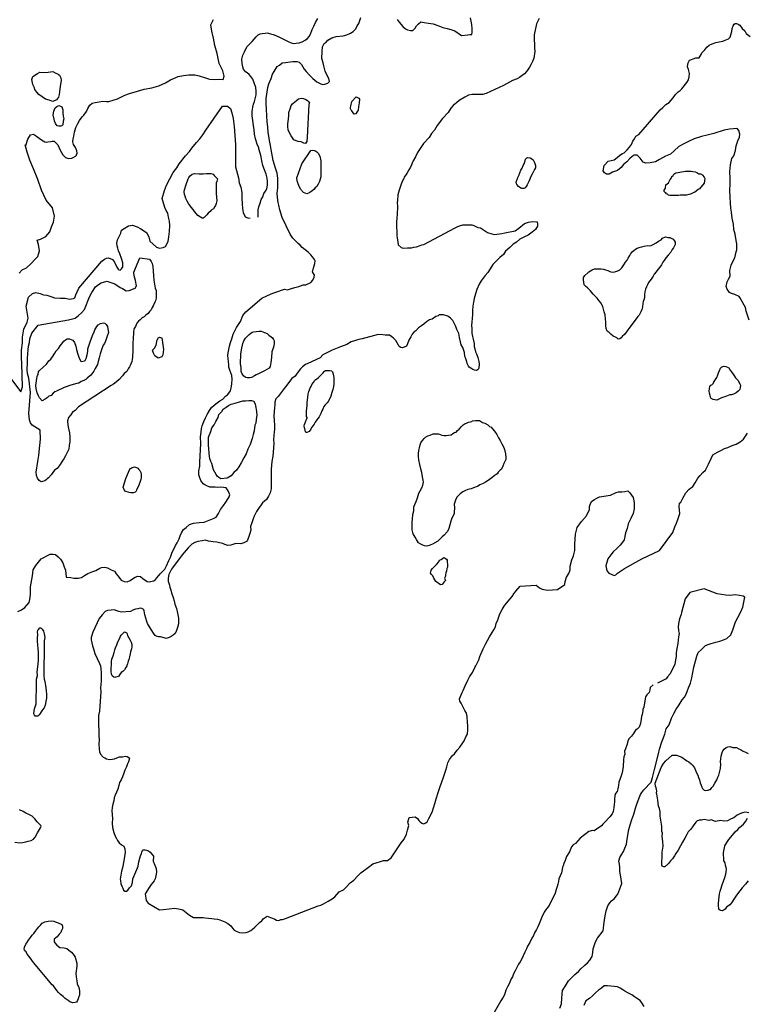
# Model space of a CAD drawing. Extents: x 520000 to 530000, y 1140000 to 1150000.
# Drawn here: x 525884 to 528010, y 1142535 to 1145413 of the extents above; entities that cross this region are included whole.
import ezdxf

# ---------------------------------------------------------------- set-up
doc = ezdxf.new("R2010")
doc.units = 0
doc.header["$MEASUREMENT"] = 0
doc.layers.add('CONTOUR_LAND', color=7, linetype='CONTINUOUS')

msp = doc.modelspace()

# ---------------------------------------------------------------- linework, layer by layer
at = {"layer": 'CONTOUR_LAND', "color": 7, "linetype": 'CONTINUOUS'}
for points in [[(525879, 1143683), (525889, 1143688), (525899, 1143695), (525912, 1143709), (525914, 1143718), (525916, 1143733), (525916, 1143755), (525921, 1143787), (525923, 1143805), (525931, 1143818), (525939, 1143827), (525947, 1143837), (525973, 1143851), (525982, 1143851), (525989, 1143850), (525996, 1143843), (526003, 1143836), (526010, 1143825), (526014, 1143814), (526018, 1143804), (526020, 1143784), (526033, 1143783), (526042, 1143781), (526055, 1143781), (526065, 1143783), (526073, 1143788), (526083, 1143794), (526098, 1143800), (526107, 1143803), (526118, 1143810), (526123, 1143812), (526133, 1143813), (526141, 1143811), (526151, 1143805), (526161, 1143801), (526166, 1143793), (526171, 1143787), (526178, 1143779), (526181, 1143775), (526189, 1143771), (526198, 1143770), (526207, 1143774), (526214, 1143779), (526221, 1143784), (526229, 1143786), (526237, 1143785), (526244, 1143780), (526257, 1143771), (526262, 1143770), (526276, 1143773), (526281, 1143777), (526286, 1143783), (526295, 1143793), (526301, 1143800), (526308, 1143807), (526313, 1143817), (526320, 1143832), (526325, 1143842), (526329, 1143854), (526339, 1143876), (526344, 1143884), (526350, 1143896), (526353, 1143904), (526358, 1143915), (526363, 1143923), (526371, 1143929), (526380, 1143937), (526392, 1143941), (526409, 1143943), (526423, 1143944), (526452, 1143956), (526458, 1143959), (526465, 1143970), (526471, 1143981), (526480, 1143993), (526486, 1144003), (526493, 1144013), (526496, 1144018), (526498, 1144024), (526496, 1144029), (526493, 1144036), (526487, 1144045), (526480, 1144046), (526472, 1144047), (526462, 1144046), (526455, 1144047), (526447, 1144047), (526440, 1144047), (526431, 1144050), (526425, 1144053), (526420, 1144056), (526413, 1144066), (526410, 1144074), (526408, 1144083), (526408, 1144094), (526410, 1144108), (526410, 1144120), (526413, 1144174), (526412, 1144194), (526414, 1144207), (526415, 1144218), (526417, 1144226), (526422, 1144239), (526427, 1144249), (526432, 1144259), (526439, 1144271), (526445, 1144279), (526452, 1144286), (526461, 1144293), (526469, 1144299), (526478, 1144304), (526485, 1144313), (526491, 1144316), (526495, 1144321), (526500, 1144328), (526502, 1144336), (526504, 1144349), (526505, 1144362), (526504, 1144373), (526498, 1144389), (526495, 1144397), (526495, 1144403), (526494, 1144415), (526493, 1144421), (526492, 1144432), (526493, 1144439), (526497, 1144459), (526500, 1144469), (526504, 1144480), (526508, 1144494), (526518, 1144513), (526529, 1144531), (526536, 1144548), (526545, 1144559), (526592, 1144599), (526619, 1144612), (526633, 1144617), (526658, 1144625), (526667, 1144623), (526678, 1144627), (526688, 1144630), (526700, 1144633), (526712, 1144638), (526720, 1144638), (526735, 1144645), (526741, 1144652), (526745, 1144660), (526746, 1144666), (526740, 1144676), (526742, 1144684), (526745, 1144694), (526747, 1144700), (526748, 1144708), (526746, 1144712), (526740, 1144720), (526735, 1144726), (526727, 1144733), (526710, 1144747), (526704, 1144754), (526698, 1144759), (526689, 1144768), (526682, 1144774), (526674, 1144786), (526651, 1144835), (526644, 1144857), (526641, 1144871), (526639, 1144879), (526637, 1144893), (526636, 1144906), (526638, 1144922), (526638, 1144929), (526638, 1144936), (526638, 1144950), (526636, 1144964), (526632, 1144979), (526625, 1145001), (526623, 1145012), (526621, 1145023), (526619, 1145034), (526617, 1145045), (526615, 1145055), (526612, 1145072), (526610, 1145084), (526609, 1145099), (526607, 1145115), (526606, 1145131), (526605, 1145152), (526604, 1145167), (526604, 1145179), (526604, 1145183), (526609, 1145215), (526612, 1145226), (526619, 1145241), (526623, 1145254), (526628, 1145262), (526636, 1145276), (526643, 1145280), (526651, 1145287), (526661, 1145288), (526674, 1145290), (526682, 1145291), (526694, 1145291), (526701, 1145289), (526708, 1145282), (526715, 1145268), (526721, 1145262), (526731, 1145251), (526741, 1145241), (526752, 1145231), (526764, 1145226), (526770, 1145224), (526776, 1145225), (526785, 1145227), (526789, 1145232), (526787, 1145241), (526782, 1145252), (526777, 1145263), (526773, 1145278), (526771, 1145287), (526767, 1145300), (526768, 1145320), (526769, 1145334), (526774, 1145343), (526780, 1145347), (526785, 1145353), (526796, 1145360), (526809, 1145364), (526829, 1145366), (526840, 1145369), (526851, 1145374), (526859, 1145378), (526866, 1145386), (526870, 1145395), (526875, 1145402), (526881, 1145419)], [(527402, 1145416), (527398, 1145409), (527394, 1145401), (527388, 1145369), (527388, 1145361), (527388, 1145351), (527389, 1145344), (527389, 1145331), (527390, 1145320), (527387, 1145301), (527383, 1145291), (527378, 1145281), (527374, 1145274), (527368, 1145265), (527365, 1145262), (527359, 1145255), (527353, 1145250), (527345, 1145244), (527338, 1145240), (527324, 1145235), (527298, 1145221), (527247, 1145197), (527237, 1145194), (527228, 1145194), (527215, 1145194), (527206, 1145194), (527196, 1145192), (527185, 1145187), (527168, 1145177), (527161, 1145170), (527151, 1145162), (527144, 1145154), (527136, 1145142), (527120, 1145124), (527104, 1145104), (527096, 1145090), (527088, 1145080), (527081, 1145069), (527064, 1145051), (527056, 1145039), (527047, 1145025), (527041, 1145012), (527034, 1145000), (527026, 1144982), (527021, 1144974), (527015, 1144963), (527008, 1144953), (527007, 1144949), (527002, 1144940), (526998, 1144929), (526993, 1144915), (526989, 1144901), (526988, 1144884), (526987, 1144879), (526988, 1144867), (526987, 1144844), (526986, 1144834), (526985, 1144821), (526985, 1144811), (526986, 1144790), (526986, 1144782), (526987, 1144774), (526989, 1144764), (526990, 1144755), (526999, 1144747), (527005, 1144745), (527017, 1144746), (527022, 1144746), (527029, 1144746), (527036, 1144748), (527044, 1144749), (527054, 1144753), (527059, 1144755), (527065, 1144756), (527157, 1144805), (527163, 1144808), (527169, 1144810), (527179, 1144813), (527188, 1144813), (527196, 1144813), (527205, 1144813), (527211, 1144811), (527223, 1144806), (527231, 1144805), (527251, 1144791), (527264, 1144787), (527272, 1144785), (527293, 1144788), (527302, 1144790), (527332, 1144796), (527343, 1144804), (527359, 1144817), (527371, 1144821), (527383, 1144823), (527396, 1144822), (527397, 1144815), (527397, 1144809), (527391, 1144800), (527382, 1144792), (527370, 1144783), (527359, 1144778), (527346, 1144771), (527336, 1144763), (527326, 1144757), (527316, 1144747), (527304, 1144736), (527298, 1144727), (527287, 1144718), (527277, 1144707), (527267, 1144697), (527259, 1144685), (527252, 1144674), (527244, 1144665), (527233, 1144650), (527227, 1144640), (527220, 1144624), (527216, 1144612), (527212, 1144598), (527210, 1144587), (527208, 1144576), (527207, 1144564), (527207, 1144551), (527206, 1144540), (527205, 1144530), (527204, 1144519), (527205, 1144510), (527205, 1144497), (527207, 1144487), (527209, 1144479), (527212, 1144467), (527212, 1144458), (527214, 1144451), (527216, 1144442), (527219, 1144436), (527223, 1144426), (527226, 1144414), (527227, 1144407), (527226, 1144394), (527224, 1144391), (527219, 1144388), (527213, 1144389), (527208, 1144391), (527205, 1144392), (527198, 1144397), (527196, 1144400), (527192, 1144408), (527191, 1144413), (527187, 1144425), (527185, 1144429), (527184, 1144440), (527181, 1144449), (527179, 1144455), (527174, 1144463), (527172, 1144471), (527169, 1144484), (527167, 1144496), (527162, 1144507), (527159, 1144516), (527155, 1144524), (527150, 1144534), (527143, 1144541), (527135, 1144546), (527123, 1144550), (527115, 1144550), (527110, 1144550), (527107, 1144547), (527100, 1144545), (527089, 1144538), (527082, 1144536), (527073, 1144530), (527065, 1144523), (527058, 1144518), (527050, 1144512), (527042, 1144504), (527036, 1144500), (527031, 1144494), (527027, 1144486), (527021, 1144476), (527017, 1144466), (527014, 1144459), (527008, 1144456), (527002, 1144454), (526998, 1144455), (526993, 1144458), (526991, 1144462), (526987, 1144468), (526983, 1144475), (526976, 1144482), (526972, 1144486), (526965, 1144491), (526959, 1144491), (526952, 1144491), (526945, 1144492), (526932, 1144493), (526885, 1144480), (526875, 1144478), (526853, 1144471), (526840, 1144464), (526822, 1144457), (526797, 1144447), (526770, 1144433), (526762, 1144425), (526726, 1144408), (526719, 1144405), (526711, 1144398), (526705, 1144392), (526695, 1144380), (526689, 1144371), (526679, 1144364), (526670, 1144352), (526665, 1144345), (526657, 1144335), (526645, 1144319), (526639, 1144312), (526633, 1144305), (526630, 1144295), (526630, 1144287), (526629, 1144279), (526628, 1144267), (526627, 1144256), (526628, 1144241), (526629, 1144228), (526629, 1144215), (526628, 1144208), (526627, 1144197), (526626, 1144187), (526627, 1144173), (526626, 1144163), (526625, 1144148), (526624, 1144137), (526621, 1144122), (526619, 1144099), (526619, 1144063), (526619, 1144042), (526616, 1144030), (526611, 1144020), (526605, 1144011), (526594, 1144001), (526590, 1143995), (526582, 1143984), (526576, 1143975), (526569, 1143962), (526566, 1143954), (526563, 1143945), (526559, 1143932), (526560, 1143921), (526557, 1143911), (526554, 1143902), (526550, 1143892), (526547, 1143888), (526539, 1143884), (526530, 1143881), (526516, 1143882), (526501, 1143877), (526492, 1143876), (526484, 1143879), (526478, 1143882), (526468, 1143884), (526460, 1143886), (526449, 1143887), (526436, 1143889), (526426, 1143892), (526417, 1143890), (526405, 1143888), (526396, 1143885), (526387, 1143880), (526381, 1143874), (526376, 1143869), (526359, 1143849), (526331, 1143811), (526328, 1143807), (526320, 1143791), (526318, 1143781), (526318, 1143772), (526322, 1143760), (526323, 1143754), (526326, 1143746), (526329, 1143735), (526333, 1143724), (526335, 1143714), (526337, 1143705), (526342, 1143692), (526345, 1143678), (526348, 1143664), (526348, 1143647), (526345, 1143636), (526342, 1143628), (526338, 1143619), (526333, 1143614), (526327, 1143610), (526321, 1143607), (526312, 1143604), (526306, 1143606), (526296, 1143609), (526290, 1143609), (526286, 1143610), (526280, 1143613), (526275, 1143620), (526263, 1143638), (526258, 1143648), (526256, 1143654), (526250, 1143673), (526248, 1143685), (526247, 1143688), (526245, 1143690), (526241, 1143692), (526236, 1143693), (526229, 1143691), (526222, 1143690), (526215, 1143687), (526208, 1143683), (526182, 1143681), (526174, 1143683), (526168, 1143685), (526160, 1143688), (526151, 1143687), (526141, 1143686), (526134, 1143683), (526125, 1143673), (526116, 1143663), (526110, 1143650), (526104, 1143635), (526098, 1143623), (526093, 1143607), (526093, 1143600), (526095, 1143592), (526097, 1143583), (526101, 1143571), (526104, 1143560), (526117, 1143531), (526120, 1143524), (526121, 1143516), (526122, 1143504), (526122, 1143492), (526122, 1143480), (526121, 1143470), (526120, 1143460), (526121, 1143448), (526119, 1143420), (526118, 1143407), (526117, 1143392), (526114, 1143379), (526114, 1143363), (526114, 1143351), (526115, 1143336), (526115, 1143321), (526116, 1143308), (526115, 1143296), (526116, 1143281), (526117, 1143273), (526120, 1143266), (526128, 1143257), (526133, 1143255), (526138, 1143253), (526146, 1143251), (526155, 1143252), (526161, 1143253), (526168, 1143255), (526176, 1143258), (526184, 1143258), (526193, 1143260), (526198, 1143259), (526203, 1143256), (526205, 1143254), (526202, 1143244), (526199, 1143238), (526196, 1143229), (526191, 1143219), (526188, 1143211), (526184, 1143200), (526181, 1143191), (526176, 1143183), (526174, 1143175), (526171, 1143164), (526167, 1143155), (526163, 1143146), (526160, 1143139), (526159, 1143130), (526156, 1143120), (526154, 1143110), (526153, 1143101)], [(526581, 1144836), (526581, 1144846), (526581, 1144857), (526583, 1144866), (526587, 1144877), (526590, 1144887), (526595, 1144895), (526598, 1144905), (526602, 1144912), (526606, 1144919), (526608, 1144929), (526608, 1144940), (526607, 1144950), (526604, 1144961), (526599, 1144974), (526595, 1144987), (526592, 1145000), (526590, 1145012), (526587, 1145023), (526583, 1145036), (526583, 1145038), (526578, 1145049), (526573, 1145065), (526570, 1145078), (526569, 1145091), (526567, 1145104), (526565, 1145118), (526563, 1145132), (526563, 1145146), (526565, 1145157), (526567, 1145166), (526570, 1145174), (526572, 1145182), (526575, 1145193), (526575, 1145204), (526574, 1145215), (526569, 1145228), (526565, 1145239), (526560, 1145247), (526555, 1145253), (526549, 1145258), (526544, 1145261), (526538, 1145268), (526536, 1145275), (526534, 1145285), (526533, 1145298), (526536, 1145309), (526541, 1145319), (526545, 1145328), (526549, 1145335), (526563, 1145349), (526569, 1145356), (526575, 1145363), (526581, 1145369), (526587, 1145372), (526593, 1145373), (526601, 1145374), (526607, 1145375), (526611, 1145374), (526617, 1145372), (526625, 1145370), (526633, 1145367), (526643, 1145362), (526653, 1145357), (526661, 1145353), (526669, 1145349), (526677, 1145345), (526684, 1145343), (526692, 1145344), (526701, 1145345), (526710, 1145348), (526718, 1145353), (526725, 1145358), (526730, 1145364), (526734, 1145371), (526739, 1145384), (526744, 1145394), (526749, 1145405), (526755, 1145416)], [(526987, 1145414), (526993, 1145406), (527004, 1145393), (527012, 1145386), (527017, 1145383), (527026, 1145381), (527033, 1145381), (527040, 1145388), (527044, 1145395), (527050, 1145401), (527056, 1145407), (527066, 1145405), (527079, 1145403), (527092, 1145401), (527106, 1145396), (527121, 1145390), (527133, 1145387), (527144, 1145384), (527156, 1145380), (527168, 1145372), (527175, 1145367), (527194, 1145369), (527200, 1145370), (527205, 1145370), (527206, 1145376), (527206, 1145387), (527205, 1145399), (527202, 1145418)], [(525882, 1144672), (525891, 1144682), (525904, 1144688), (525918, 1144700), (525929, 1144713), (525937, 1144721), (525942, 1144737), (525939, 1144756), (525935, 1144769), (525945, 1144771), (525960, 1144779), (525972, 1144793), (525977, 1144808), (525983, 1144821), (525986, 1144839), (525980, 1144863), (525961, 1144885), (525948, 1144915), (525937, 1144946), (525924, 1144977), (525914, 1145002), (525906, 1145026), (525900, 1145047), (525902, 1145045), (525908, 1145064), (525916, 1145076), (525924, 1145078), (525933, 1145073), (525941, 1145067), (525948, 1145062), (525957, 1145056), (525962, 1145055), (525966, 1145056), (525975, 1145057), (525979, 1145058), (525985, 1145058), (525989, 1145054), (525995, 1145047), (526002, 1145032), (526010, 1145018), (526015, 1145013), (526018, 1145010), (526024, 1145008), (526027, 1145007), (526036, 1145008), (526040, 1145010), (526047, 1145014), (526050, 1145017), (526050, 1145018), (526052, 1145023), (526051, 1145030), (526047, 1145039), (526041, 1145048), (526039, 1145056), (526040, 1145065), (526042, 1145073), (526044, 1145084), (526048, 1145098), (526054, 1145110), (526059, 1145118), (526067, 1145129), (526071, 1145134), (526079, 1145145), (526083, 1145153), (526089, 1145163), (526096, 1145169), (526105, 1145171), (526116, 1145173), (526127, 1145175), (526138, 1145174), (526145, 1145174), (526170, 1145182), (526191, 1145192), (526205, 1145197), (526228, 1145204), (526248, 1145210), (526270, 1145214), (526291, 1145220), (526310, 1145228), (526325, 1145237), (526347, 1145247), (526363, 1145250), (526378, 1145252), (526396, 1145252), (526409, 1145249), (526427, 1145243), (526439, 1145239), (526453, 1145238), (526467, 1145239), (526479, 1145238), (526482, 1145248), (526478, 1145264), (526467, 1145285), (526461, 1145314), (526454, 1145338), (526450, 1145359), (526446, 1145379), (526443, 1145398), (526450, 1145414)], [(528016, 1144535), (528007, 1144561), (528005, 1144572), (527989, 1144601), (527987, 1144604), (527974, 1144610), (527964, 1144613), (527958, 1144616), (527952, 1144625), (527949, 1144633), (527952, 1144647), (527956, 1144655), (527960, 1144663), (527959, 1144680), (527963, 1144695), (527968, 1144706), (527974, 1144717), (527978, 1144734), (527980, 1144740), (527980, 1144758), (527978, 1144768), (527975, 1144786), (527971, 1144800), (527970, 1144815), (527966, 1144833), (527964, 1144850), (527962, 1144862), (527961, 1144877), (527960, 1144894), (527959, 1144915), (527960, 1144932), (527960, 1144950), (527959, 1144969), (527961, 1144989), (527965, 1145007), (527971, 1145015), (527976, 1145031), (527978, 1145044), (527983, 1145059), (527988, 1145070), (527989, 1145078), (527986, 1145089), (527982, 1145094), (527978, 1145095), (527970, 1145094), (527958, 1145093), (527943, 1145090), (527913, 1145080), (527893, 1145075), (527877, 1145072), (527855, 1145065), (527841, 1145058), (527825, 1145050), (527810, 1145042), (527797, 1145030), (527786, 1145020), (527771, 1145014), (527754, 1145004), (527742, 1144998), (527727, 1144995), (527714, 1144994), (527706, 1144997), (527697, 1145008), (527689, 1145017), (527680, 1145017), (527674, 1145013), (527667, 1145007), (527658, 1144998), (527649, 1144990), (527642, 1144981), (527631, 1144972), (527617, 1144967), (527607, 1144961), (527599, 1144961), (527593, 1144965), (527589, 1144971), (527592, 1144987), (527604, 1144999), (527613, 1145001), (527621, 1145003), (527630, 1145010), (527638, 1145017), (527646, 1145022), (527651, 1145024), (527659, 1145033), (527666, 1145040), (527672, 1145048), (527676, 1145058), (527681, 1145065), (527685, 1145073), (527693, 1145077), (527750, 1145143), (527756, 1145150), (527764, 1145156), (527772, 1145165), (527782, 1145171), (527794, 1145185), (527801, 1145194), (527808, 1145202), (527814, 1145206), (527819, 1145211), (527834, 1145229), (527839, 1145237), (527841, 1145246), (527842, 1145256), (527839, 1145267), (527836, 1145275), (527837, 1145282), (527838, 1145287), (527842, 1145295), (527847, 1145297), (527852, 1145299), (527860, 1145302), (527870, 1145302), (527876, 1145311), (527878, 1145316), (527882, 1145321), (527886, 1145325), (527892, 1145333), (527899, 1145339), (527908, 1145342), (527919, 1145346), (527928, 1145348), (527939, 1145350), (527946, 1145353), (527951, 1145355), (527956, 1145357), (527960, 1145362), (527962, 1145369), (527965, 1145378), (527966, 1145387), (527969, 1145395), (527972, 1145400), (527975, 1145402), (527979, 1145402), (527984, 1145400), (527989, 1145397), (527995, 1145387), (528003, 1145380), (528007, 1145373), (528019, 1145364)], [(525981, 1145174), (525970, 1145178), (525959, 1145181), (525950, 1145188), (525940, 1145194), (525934, 1145201), (525928, 1145209), (525927, 1145214), (525922, 1145224), (525919, 1145238), (525922, 1145247), (525936, 1145256), (525943, 1145260), (525955, 1145259), (525967, 1145260), (525981, 1145262), (525988, 1145258), (525996, 1145254), (526000, 1145251), (526004, 1145243), (526005, 1145235), (526003, 1145225), (526001, 1145211), (526000, 1145202), (525999, 1145194), (525997, 1145187), (525992, 1145179), (525981, 1145174)], [(526862, 1145137), (526857, 1145144), (526855, 1145147), (526853, 1145149), (526851, 1145152), (526851, 1145156), (526852, 1145160), (526855, 1145174), (526867, 1145188), (526875, 1145184), (526877, 1145181), (526876, 1145170), (526874, 1145158), (526873, 1145149), (526869, 1145143), (526866, 1145138), (526862, 1145137)], [(525843, 1144385), (525887, 1144325), (525892, 1144340), (525890, 1144408), (525889, 1144425), (525889, 1144447), (525892, 1144468), (525892, 1144485), (525896, 1144508), (525906, 1144529), (525909, 1144541), (525903, 1144576), (525910, 1144602), (525921, 1144613), (525931, 1144616), (525944, 1144613), (525954, 1144609), (525963, 1144608), (525978, 1144603), (525986, 1144600), (526003, 1144599), (526017, 1144599), (526030, 1144596), (526041, 1144598), (526045, 1144600), (526048, 1144609), (526052, 1144618), (526057, 1144628), (526124, 1144707), (526132, 1144713), (526138, 1144716), (526144, 1144717), (526155, 1144712), (526161, 1144704), (526168, 1144690), (526172, 1144684), (526174, 1144682), (526178, 1144681), (526182, 1144685), (526185, 1144691), (526185, 1144702), (526182, 1144715), (526177, 1144729), (526173, 1144737), (526171, 1144745), (526169, 1144752), (526168, 1144760), (526170, 1144770), (526180, 1144789), (526182, 1144798), (526189, 1144803), (526202, 1144810), (526214, 1144812), (526227, 1144808), (526238, 1144802), (526255, 1144791), (526261, 1144778), (526264, 1144766), (526274, 1144757), (526284, 1144748), (526293, 1144745), (526303, 1144747), (526310, 1144750), (526318, 1144765), (526320, 1144778), (526322, 1144794), (526323, 1144811), (526322, 1144824), (526319, 1144836), (526317, 1144847), (526312, 1144855), (526308, 1144864), (526300, 1144890), (526307, 1144914), (526313, 1144929), (526333, 1144966), (526343, 1144980), (526350, 1144992), (526369, 1145015), (526380, 1145028), (526387, 1145037), (526401, 1145054), (526410, 1145065), (526419, 1145076), (526428, 1145090), (526477, 1145160), (526491, 1145160), (526500, 1145153), (526504, 1145141), (526508, 1145124), (526511, 1145101), (526515, 1145048), (526515, 1145029), (526515, 1144986), (526515, 1144983), (526523, 1144951), (526525, 1144936), (526530, 1144923), (526533, 1144908), (526533, 1144891), (526534, 1144875), (526535, 1144861), (526537, 1144849), (526543, 1144837), (526551, 1144834), (526558, 1144833)], [(526004, 1145102), (525998, 1145102), (525994, 1145103), (525989, 1145110), (525986, 1145117), (525985, 1145122), (525982, 1145135), (525984, 1145146), (525988, 1145155), (525993, 1145159), (525998, 1145162), (526003, 1145160), (526007, 1145158), (526010, 1145150), (526010, 1145140), (526011, 1145131), (526013, 1145123), (526011, 1145116), (526010, 1145106), (526007, 1145103), (526004, 1145102)], [(526719, 1145051), (526714, 1145052), (526707, 1145056), (526698, 1145057), (526692, 1145059), (526685, 1145062), (526681, 1145068), (526677, 1145074), (526673, 1145082), (526669, 1145091), (526668, 1145101), (526668, 1145109), (526670, 1145122), (526671, 1145133), (526671, 1145142), (526675, 1145155), (526677, 1145162), (526681, 1145167), (526688, 1145173), (526693, 1145177), (526699, 1145182), (526708, 1145184), (526713, 1145183), (526720, 1145180), (526725, 1145177), (526728, 1145174), (526731, 1145172), (526729, 1145165), (526724, 1145070), (526723, 1145057), (526719, 1145051)], [(526723, 1144904), (526713, 1144908), (526705, 1144918), (526700, 1144928), (526698, 1144933), (526695, 1144942), (526694, 1144951), (526709, 1144992), (526735, 1145031), (526741, 1145032), (526747, 1145031), (526752, 1145027), (526756, 1145023), (526761, 1145014), (526764, 1145000), (526764, 1144994), (526764, 1144991), (526764, 1144954), (526760, 1144940), (526756, 1144932), (526752, 1144925), (526748, 1144922), (526744, 1144917), (526739, 1144913), (526735, 1144910), (526732, 1144908), (526728, 1144906), (526723, 1144904)], [(527357, 1144920), (527352, 1144920), (527349, 1144921), (527345, 1144923), (527342, 1144925), (527337, 1144931), (527336, 1144933), (527335, 1144938), (527340, 1144952), (527344, 1144960), (527346, 1144965), (527349, 1144973), (527353, 1144979), (527355, 1144987), (527358, 1144992), (527361, 1145000), (527362, 1145005), (527366, 1145009), (527369, 1145010), (527376, 1145009), (527381, 1145006), (527385, 1145003), (527388, 1144998), (527390, 1144993), (527391, 1144987), (527391, 1144980), (527389, 1144975), (527384, 1144965), (527382, 1144961), (527377, 1144953), (527375, 1144947), (527372, 1144940), (527370, 1144936), (527367, 1144930), (527364, 1144925), (527361, 1144922), (527357, 1144920)], [(526420, 1144833), (526417, 1144833), (526412, 1144836), (526405, 1144841), (526401, 1144846), (526395, 1144852), (526391, 1144858), (526385, 1144865), (526380, 1144872), (526377, 1144876), (526373, 1144883), (526370, 1144890), (526368, 1144897), (526366, 1144902), (526365, 1144911), (526366, 1144916), (526371, 1144931), (526376, 1144948), (526378, 1144952), (526382, 1144957), (526388, 1144961), (526395, 1144963), (526409, 1144962), (526420, 1144962), (526430, 1144963), (526436, 1144963), (526443, 1144963), (526449, 1144961), (526452, 1144958), (526457, 1144953), (526462, 1144948), (526460, 1144940), (526458, 1144935), (526458, 1144905), (526460, 1144884), (526458, 1144876), (526456, 1144870), (526454, 1144867), (526450, 1144860), (526444, 1144856), (526441, 1144852), (526435, 1144847), (526431, 1144843), (526427, 1144839), (526423, 1144835), (526420, 1144833)], [(527809, 1144899), (527802, 1144899), (527797, 1144899), (527790, 1144899), (527784, 1144899), (527780, 1144900), (527777, 1144903), (527774, 1144904), (527772, 1144907), (527770, 1144908), (527768, 1144911), (527768, 1144912), (527768, 1144915), (527769, 1144918), (527771, 1144921), (527772, 1144930), (527780, 1144936), (527785, 1144946), (527789, 1144951), (527790, 1144955), (527794, 1144958), (527796, 1144961), (527802, 1144965), (527808, 1144966), (527813, 1144967), (527818, 1144968), (527824, 1144969), (527829, 1144970), (527835, 1144970), (527840, 1144970), (527846, 1144970), (527851, 1144969), (527858, 1144968), (527863, 1144966), (527869, 1144962), (527874, 1144962), (527877, 1144961), (527880, 1144959), (527884, 1144953), (527886, 1144949), (527885, 1144942), (527884, 1144935), (527881, 1144930), (527875, 1144923), (527871, 1144919), (527867, 1144917), (527861, 1144912), (527857, 1144909), (527850, 1144906), (527844, 1144903), (527840, 1144902), (527833, 1144900), (527828, 1144900), (527823, 1144900), (527814, 1144900), (527809, 1144899)], [(527633, 1144479), (527629, 1144483), (527623, 1144486), (527618, 1144488), (527612, 1144494), (527607, 1144499), (527601, 1144503), (527598, 1144510), (527597, 1144519), (527597, 1144529), (527596, 1144539), (527595, 1144550), (527592, 1144559), (527590, 1144567), (527588, 1144575), (527582, 1144585), (527578, 1144591), (527572, 1144599), (527565, 1144606), (527560, 1144611), (527556, 1144616), (527552, 1144620), (527547, 1144625), (527543, 1144629), (527539, 1144633), (527534, 1144638), (527533, 1144646), (527532, 1144653), (527532, 1144659), (527536, 1144665), (527544, 1144673), (527547, 1144676), (527552, 1144679), (527557, 1144682), (527564, 1144685), (527570, 1144685), (527577, 1144685), (527583, 1144685), (527590, 1144684), (527596, 1144682), (527603, 1144680), (527609, 1144677), (527612, 1144676), (527619, 1144675), (527626, 1144677), (527632, 1144679), (527638, 1144682), (527644, 1144688), (527650, 1144696), (527655, 1144704), (527659, 1144710), (527662, 1144716), (527667, 1144724), (527669, 1144728), (527675, 1144735), (527679, 1144738), (527684, 1144742), (527689, 1144745), (527697, 1144748), (527702, 1144749), (527709, 1144751), (527718, 1144753), (527724, 1144752), (527730, 1144753), (527735, 1144756), (527744, 1144761), (527751, 1144766), (527759, 1144770), (527763, 1144774), (527771, 1144778), (527779, 1144776), (527784, 1144776), (527790, 1144773), (527794, 1144771), (527797, 1144768), (527800, 1144763), (527800, 1144756), (527799, 1144754), (527795, 1144746), (527791, 1144741), (527787, 1144733), (527779, 1144725), (527773, 1144718), (527769, 1144712), (527764, 1144704), (527760, 1144696), (527755, 1144690), (527749, 1144683), (527744, 1144676), (527738, 1144669), (527735, 1144663), (527730, 1144655), (527726, 1144650), (527722, 1144645), (527719, 1144638), (527716, 1144632), (527713, 1144625), (527711, 1144618), (527710, 1144610), (527710, 1144603), (527709, 1144596), (527706, 1144589), (527705, 1144583), (527704, 1144574), (527702, 1144566), (527699, 1144559), (527694, 1144549), (527691, 1144545), (527659, 1144504), (527652, 1144493), (527645, 1144487), (527642, 1144483), (527638, 1144480), (527633, 1144479)], [(525947, 1144062), (525941, 1144066), (525936, 1144073), (525933, 1144081), (525932, 1144090), (525937, 1144122), (525940, 1144139), (525941, 1144150), (525945, 1144187), (525944, 1144213), (525920, 1144228), (525916, 1144235), (525913, 1144243), (525911, 1144262), (525916, 1144323), (525911, 1144365), (525907, 1144379), (525906, 1144390), (525907, 1144410), (525907, 1144423), (525908, 1144436), (525909, 1144448), (525910, 1144459), (525913, 1144469), (525914, 1144480), (525919, 1144497), (525938, 1144520), (526027, 1144536), (526046, 1144541), (526056, 1144548), (526065, 1144556), (526073, 1144566), (526088, 1144603), (526095, 1144616), (526106, 1144632), (526114, 1144639), (526122, 1144644), (526139, 1144649), (526162, 1144641), (526178, 1144630), (526184, 1144627), (526195, 1144620), (526204, 1144621), (526221, 1144628), (526225, 1144635), (526222, 1144651), (526219, 1144664), (526218, 1144675), (526235, 1144717), (526263, 1144713), (526268, 1144706), (526271, 1144700), (526273, 1144692), (526274, 1144678), (526275, 1144665), (526276, 1144652), (526280, 1144628), (526283, 1144621), (526283, 1144612), (526283, 1144605), (526283, 1144599), (526281, 1144591), (526279, 1144587), (526274, 1144577), (526271, 1144572), (526268, 1144565), (526263, 1144560), (526259, 1144554), (526253, 1144549), (526248, 1144544), (526244, 1144543), (526241, 1144541), (526236, 1144536), (526231, 1144532), (526226, 1144526), (526222, 1144516), (526219, 1144510), (526218, 1144507), (526217, 1144500), (526216, 1144479), (526215, 1144469), (526215, 1144462), (526215, 1144454), (526215, 1144440), (526214, 1144433), (526214, 1144427), (526213, 1144420), (526212, 1144414), (526208, 1144404), (526205, 1144398), (526201, 1144392), (526197, 1144385), (526189, 1144379), (526184, 1144372), (526175, 1144361), (526167, 1144354), (526158, 1144348), (526151, 1144344), (526056, 1144281), (526046, 1144271), (526038, 1144266), (526033, 1144258), (526027, 1144250), (526024, 1144240), (526025, 1144228), (526027, 1144218), (526030, 1144205), (526031, 1144193), (526031, 1144179), (526029, 1144169), (526028, 1144158), (526018, 1144138), (526013, 1144129), (526008, 1144123), (526002, 1144113), (525994, 1144101), (525986, 1144096), (525981, 1144089), (525976, 1144083), (525968, 1144074), (525964, 1144071), (525961, 1144068), (525957, 1144065), (525951, 1144063), (525947, 1144062)], [(525950, 1144299), (525942, 1144308), (525939, 1144314), (525935, 1144322), (525932, 1144335), (525931, 1144344), (525934, 1144364), (525935, 1144370), (525938, 1144377), (525939, 1144384), (525941, 1144387), (525943, 1144389), (525952, 1144396), (525962, 1144406), (525969, 1144416), (525975, 1144421), (525980, 1144428), (525987, 1144438), (525991, 1144445), (525997, 1144452), (526002, 1144460), (526006, 1144465), (526013, 1144473), (526018, 1144477), (526023, 1144480), (526030, 1144480), (526039, 1144476), (526044, 1144469), (526048, 1144459), (526050, 1144449), (526053, 1144438), (526057, 1144427), (526059, 1144422), (526063, 1144415), (526065, 1144414), (526073, 1144416), (526075, 1144417), (526078, 1144423), (526081, 1144433), (526083, 1144443), (526083, 1144451), (526090, 1144471), (526097, 1144490), (526102, 1144501), (526104, 1144506), (526109, 1144516), (526113, 1144521), (526120, 1144525), (526129, 1144527), (526133, 1144526), (526137, 1144522), (526141, 1144516), (526142, 1144509), (526144, 1144499), (526139, 1144485), (526135, 1144473), (526132, 1144467), (526128, 1144462), (526124, 1144451), (526119, 1144436), (526116, 1144425), (526113, 1144414), (526111, 1144405), (526105, 1144393), (526101, 1144386), (526092, 1144374), (526081, 1144365), (526077, 1144361), (526071, 1144358), (526064, 1144355), (526057, 1144351), (526051, 1144350), (526033, 1144345), (526014, 1144338), (525992, 1144327), (525987, 1144325), (525982, 1144321), (525976, 1144315), (525973, 1144314), (525969, 1144313), (525964, 1144308), (525958, 1144304), (525950, 1144299)], [(526557, 1144366), (526549, 1144366), (526545, 1144367), (526539, 1144371), (526534, 1144378), (526531, 1144385), (526531, 1144395), (526529, 1144408), (526530, 1144435), (526532, 1144448), (526536, 1144467), (526539, 1144474), (526544, 1144482), (526549, 1144487), (526555, 1144493), (526563, 1144500), (526567, 1144501), (526575, 1144502), (526584, 1144503), (526590, 1144503), (526599, 1144499), (526607, 1144496), (526612, 1144491), (526619, 1144486), (526623, 1144483), (526626, 1144478), (526628, 1144474), (526628, 1144467), (526627, 1144460), (526625, 1144453), (526623, 1144448), (526621, 1144442), (526620, 1144426), (526618, 1144411), (526616, 1144399), (526613, 1144394), (526599, 1144387), (526592, 1144383), (526582, 1144378), (526575, 1144375), (526570, 1144372), (526561, 1144367), (526557, 1144366)], [(526289, 1144424), (526279, 1144430), (526275, 1144438), (526273, 1144444), (526272, 1144447), (526274, 1144449), (526278, 1144453), (526283, 1144462), (526286, 1144477), (526288, 1144479), (526289, 1144483), (526292, 1144484), (526293, 1144485), (526296, 1144484), (526299, 1144483), (526304, 1144449), (526302, 1144433), (526299, 1144428), (526289, 1144424)], [(526723, 1144206), (526721, 1144206), (526719, 1144208), (526718, 1144213), (526717, 1144218), (526716, 1144219), (526715, 1144226), (526716, 1144230), (526718, 1144235), (526721, 1144242), (526723, 1144246), (526724, 1144249), (526724, 1144250), (526722, 1144253), (526722, 1144270), (526723, 1144277), (526724, 1144285), (526724, 1144294), (526725, 1144301), (526726, 1144310), (526727, 1144318), (526729, 1144326), (526731, 1144331), (526733, 1144337), (526736, 1144341), (526738, 1144347), (526743, 1144353), (526747, 1144359), (526752, 1144363), (526757, 1144367), (526762, 1144372), (526767, 1144377), (526770, 1144380), (526775, 1144386), (526778, 1144388), (526784, 1144388), (526790, 1144388), (526795, 1144387), (526798, 1144384), (526800, 1144377), (526802, 1144367), (526802, 1144354), (526802, 1144348), (526801, 1144341), (526799, 1144332), (526796, 1144323), (526793, 1144313), (526789, 1144304), (526786, 1144297), (526783, 1144293), (526777, 1144287), (526773, 1144282), (526770, 1144275), (526767, 1144270), (526764, 1144262), (526759, 1144252), (526755, 1144247), (526752, 1144243), (526748, 1144237), (526745, 1144231), (526742, 1144227), (526737, 1144221), (526735, 1144216), (526733, 1144213), (526730, 1144209), (526728, 1144208), (526723, 1144206)], [(527921, 1144301), (527916, 1144302), (527911, 1144303), (527907, 1144305), (527905, 1144306), (527903, 1144310), (527902, 1144315), (527900, 1144321), (527899, 1144327), (527900, 1144335), (527901, 1144341), (527904, 1144345), (527907, 1144346), (527911, 1144350), (527913, 1144351), (527912, 1144353), (527921, 1144367), (527924, 1144375), (527926, 1144381), (527929, 1144388), (527932, 1144394), (527935, 1144397), (527939, 1144399), (527942, 1144400), (527948, 1144399), (527953, 1144397), (527957, 1144395), (527960, 1144389), (527966, 1144381), (527971, 1144374), (527976, 1144366), (527980, 1144362), (527984, 1144358), (527987, 1144352), (527989, 1144349), (527991, 1144345), (527990, 1144338), (527989, 1144332), (527984, 1144327), (527978, 1144322), (527970, 1144318), (527964, 1144316), (527959, 1144316), (527950, 1144313), (527945, 1144311), (527938, 1144309), (527931, 1144306), (527925, 1144303), (527921, 1144301)], [(526472, 1144071), (526466, 1144075), (526461, 1144079), (526458, 1144084), (526450, 1144097), (526446, 1144116), (526443, 1144122), (526440, 1144130), (526439, 1144136), (526436, 1144169), (526436, 1144193), (526443, 1144209), (526446, 1144220), (526452, 1144229), (526457, 1144239), (526464, 1144250), (526466, 1144259), (526475, 1144268), (526479, 1144275), (526487, 1144280), (526494, 1144285), (526502, 1144289), (526514, 1144292), (526526, 1144296), (526536, 1144299), (526544, 1144299), (526554, 1144300), (526561, 1144300), (526568, 1144298), (526572, 1144289), (526574, 1144279), (526576, 1144268), (526577, 1144257), (526575, 1144244), (526574, 1144234), (526571, 1144228), (526569, 1144211), (526566, 1144201), (526563, 1144189), (526558, 1144171), (526551, 1144158), (526546, 1144144), (526539, 1144132), (526531, 1144118), (526524, 1144106), (526518, 1144096), (526510, 1144089), (526502, 1144080), (526490, 1144073), (526472, 1144071)], [(527074, 1143874), (527067, 1143875), (527062, 1143877), (527056, 1143880), (527050, 1143884), (527044, 1143894), (527040, 1143900), (527034, 1143910), (527031, 1143922), (527031, 1143935), (527031, 1143944), (527032, 1143953), (527033, 1143967), (527036, 1143977), (527036, 1143989), (527039, 1143996), (527043, 1144005), (527047, 1144015), (527051, 1144029), (527054, 1144036), (527059, 1144045), (527062, 1144052), (527064, 1144061), (527063, 1144067), (527061, 1144077), (527059, 1144089), (527056, 1144100), (527053, 1144113), (527051, 1144126), (527050, 1144136), (527050, 1144145), (527051, 1144154), (527052, 1144162), (527054, 1144170), (527056, 1144176), (527061, 1144183), (527066, 1144189), (527070, 1144193), (527077, 1144197), (527084, 1144199), (527092, 1144202), (527099, 1144202), (527108, 1144202), (527118, 1144199), (527125, 1144198), (527130, 1144198), (527137, 1144199), (527145, 1144200), (527150, 1144203), (527155, 1144206), (527160, 1144207), (527164, 1144212), (527168, 1144216), (527175, 1144224), (527180, 1144229), (527186, 1144233), (527190, 1144234), (527196, 1144237), (527205, 1144239), (527207, 1144240), (527216, 1144241), (527228, 1144241), (527237, 1144236), (527243, 1144234), (527252, 1144229), (527257, 1144224), (527262, 1144222), (527266, 1144217), (527272, 1144210), (527278, 1144201), (527283, 1144191), (527288, 1144183), (527293, 1144173), (527299, 1144163), (527301, 1144157), (527304, 1144144), (527305, 1144133), (527305, 1144127), (527302, 1144122), (527299, 1144116), (527296, 1144108), (527292, 1144099), (527288, 1144096), (527282, 1144090), (527279, 1144086), (527271, 1144080), (527264, 1144074), (527250, 1144064), (527245, 1144061), (527239, 1144057), (527229, 1144053), (527222, 1144049), (527215, 1144047), (527203, 1144042), (527194, 1144040), (527192, 1144039), (527187, 1144037), (527179, 1144033), (527171, 1144027), (527162, 1144017), (527158, 1144009), (527154, 1143997), (527155, 1143986), (527154, 1143974), (527154, 1143969), (527147, 1143956), (527144, 1143947), (527138, 1143926), (527134, 1143917), (527125, 1143906), (527119, 1143901), (527106, 1143889), (527090, 1143880), (527081, 1143876), (527074, 1143874)], [(526661, 1142786), (526756, 1142823), (526764, 1142825), (526772, 1142829), (526786, 1142836), (526797, 1142843), (526805, 1142849), (526818, 1142864), (526830, 1142870), (526838, 1142877), (526850, 1142890), (526861, 1142898), (526872, 1142911), (526881, 1142919), (526903, 1142936), (526916, 1142946), (526926, 1142949), (526938, 1142952), (526947, 1142955), (526959, 1142955), (526970, 1142963), (526999, 1143007), (527008, 1143018), (527014, 1143032), (527017, 1143044), (527021, 1143058), (527018, 1143067), (527022, 1143081), (527040, 1143083), (527047, 1143078), (527051, 1143072), (527054, 1143068), (527059, 1143064), (527065, 1143063), (527071, 1143065), (527075, 1143068), (527080, 1143078), (527089, 1143097), (527093, 1143109), (527098, 1143125), (527101, 1143136), (527108, 1143157), (527113, 1143172), (527122, 1143196), (527129, 1143219), (527132, 1143229), (527135, 1143241), (527140, 1143251), (527149, 1143262), (527155, 1143267), (527163, 1143278), (527170, 1143287), (527179, 1143299), (527183, 1143305), (527188, 1143317), (527193, 1143325), (527194, 1143338), (527194, 1143350), (527193, 1143359), (527192, 1143376), (527190, 1143386), (527185, 1143394), (527174, 1143415), (527170, 1143421), (527169, 1143428), (527177, 1143446), (527180, 1143452), (527186, 1143466), (527194, 1143482), (527199, 1143492), (527207, 1143505), (527214, 1143519), (527217, 1143524), (527226, 1143542), (527229, 1143552), (527239, 1143574), (527245, 1143588), (527257, 1143609), (527265, 1143622), (527270, 1143630), (527275, 1143638), (527277, 1143648), (527281, 1143659), (527287, 1143676), (527294, 1143689), (527300, 1143699), (527307, 1143708), (527317, 1143720), (527323, 1143727), (527328, 1143735), (527334, 1143743), (527347, 1143757), (527393, 1143760), (527403, 1143752), (527411, 1143748), (527427, 1143746), (527456, 1143747), (527477, 1143762), (527478, 1143771), (527482, 1143784), (527489, 1143794), (527493, 1143805), (527493, 1143816), (527498, 1143834), (527503, 1143846), (527506, 1143861), (527506, 1143880), (527508, 1143909), (527513, 1143929), (527526, 1143946), (527541, 1143963), (527549, 1143981), (527549, 1143990), (527552, 1143999), (527556, 1144006), (527564, 1144011), (527571, 1144014), (527579, 1144018), (527611, 1144023), (527627, 1144031), (527634, 1144033), (527644, 1144033), (527653, 1144034), (527661, 1144036), (527667, 1144030), (527677, 1144016), (527680, 1144002), (527680, 1143983), (527677, 1143970), (527670, 1143955), (527662, 1143939), (527659, 1143926), (527655, 1143913), (527651, 1143893), (527646, 1143886), (527639, 1143877), (527629, 1143867), (527618, 1143858), (527612, 1143849), (527603, 1143837), (527597, 1143817), (527599, 1143807), (527601, 1143801), (527606, 1143795), (527613, 1143792), (527621, 1143788), (527626, 1143790), (527631, 1143795), (527652, 1143809), (527702, 1143837), (527754, 1143861), (527793, 1143914), (527799, 1143931), (527804, 1143941), (527808, 1143955), (527813, 1143970), (527811, 1143990), (527812, 1144000), (527816, 1144003), (527822, 1144014), (527831, 1144030), (527841, 1144041), (527851, 1144049), (527858, 1144059), (527866, 1144073), (527873, 1144081), (527881, 1144089), (527888, 1144096), (527897, 1144114), (527905, 1144130), (527910, 1144141), (527923, 1144149), (527935, 1144155), (527944, 1144160), (527954, 1144163), (527966, 1144168), (527978, 1144172), (527990, 1144179), (527999, 1144187), (528011, 1144204)], [(526217, 1144030), (526209, 1144030), (526204, 1144031), (526191, 1144035), (526186, 1144047), (526194, 1144072), (526202, 1144090), (526207, 1144101), (526210, 1144102), (526213, 1144104), (526217, 1144105), (526220, 1144106), (526225, 1144104), (526229, 1144102), (526232, 1144098), (526235, 1144095), (526238, 1144089), (526239, 1144085), (526239, 1144075), (526238, 1144069), (526235, 1144060), (526232, 1144052), (526230, 1144048), (526225, 1144039), (526224, 1144035), (526221, 1144032), (526217, 1144030)], [(527114, 1143761), (527110, 1143764), (527107, 1143766), (527103, 1143769), (527100, 1143771), (527097, 1143776), (527094, 1143781), (527091, 1143787), (527088, 1143791), (527085, 1143795), (527086, 1143799), (527087, 1143804), (527090, 1143809), (527102, 1143821), (527109, 1143828), (527111, 1143833), (527116, 1143835), (527120, 1143838), (527124, 1143841), (527127, 1143839), (527131, 1143836), (527133, 1143833), (527134, 1143816), (527134, 1143813), (527132, 1143809), (527131, 1143801), (527129, 1143796), (527128, 1143790), (527128, 1143786), (527126, 1143781), (527128, 1143774), (527125, 1143770), (527122, 1143766), (527119, 1143762), (527114, 1143761)], [(527930, 1143596), (527941, 1143600), (527951, 1143604), (527962, 1143615), (527968, 1143630), (527972, 1143641), (527976, 1143653), (527983, 1143666), (527991, 1143680), (527997, 1143696), (528003, 1143725), (527998, 1143728), (527988, 1143730), (527975, 1143732), (527959, 1143730), (527948, 1143731), (527922, 1143735), (527884, 1143749), (527843, 1143739), (527829, 1143720), (527818, 1143680), (527817, 1143674), (527812, 1143662), (527810, 1143653), (527808, 1143639), (527809, 1143627), (527811, 1143619), (527809, 1143609), (527808, 1143599), (527807, 1143590), (527805, 1143575), (527803, 1143562), (527803, 1143552), (527801, 1143542), (527799, 1143528), (527791, 1143514), (527785, 1143501), (527777, 1143492), (527773, 1143486), (527748, 1143474)], [(525937, 1143377), (525935, 1143377), (525932, 1143377), (525929, 1143377), (525927, 1143380), (525925, 1143384), (525926, 1143393), (525927, 1143400), (525928, 1143402), (525932, 1143413), (525932, 1143435), (525933, 1143452), (525933, 1143466), (525933, 1143475), (525933, 1143485), (525936, 1143496), (525935, 1143507), (525937, 1143521), (525938, 1143530), (525939, 1143541), (525939, 1143550), (525939, 1143565), (525938, 1143574), (525937, 1143586), (525936, 1143595), (525936, 1143604), (525937, 1143617), (525936, 1143623), (525937, 1143629), (525939, 1143631), (525943, 1143635), (525946, 1143635), (525950, 1143632), (525954, 1143626), (525956, 1143618), (525957, 1143607), (525956, 1143597), (525956, 1143581), (525956, 1143570), (525956, 1143559), (525956, 1143548), (525955, 1143537), (525955, 1143524), (525955, 1143514), (525955, 1143504), (525955, 1143495), (525956, 1143485), (525957, 1143479), (525959, 1143467), (525961, 1143452), (525962, 1143441), (525962, 1143430), (525960, 1143420), (525958, 1143409), (525956, 1143402), (525951, 1143396), (525947, 1143390), (525944, 1143385), (525941, 1143381), (525940, 1143380), (525937, 1143377)], [(526162, 1143490), (526159, 1143491), (526155, 1143494), (526152, 1143500), (526151, 1143508), (526151, 1143516), (526152, 1143529), (526152, 1143537), (526153, 1143544), (526157, 1143554), (526160, 1143563), (526162, 1143571), (526164, 1143577), (526168, 1143586), (526170, 1143592), (526173, 1143598), (526177, 1143605), (526179, 1143611), (526181, 1143614), (526185, 1143619), (526189, 1143623), (526191, 1143624), (526192, 1143623), (526196, 1143621), (526197, 1143621), (526199, 1143613), (526207, 1143599), (526210, 1143594), (526212, 1143587), (526212, 1143580), (526211, 1143574), (526208, 1143565), (526207, 1143559), (526205, 1143551), (526203, 1143543), (526201, 1143538), (526199, 1143530), (526197, 1143524), (526194, 1143519), (526190, 1143513), (526185, 1143508), (526181, 1143505), (526176, 1143498), (526173, 1143493), (526169, 1143492), (526165, 1143491), (526162, 1143490)], [(527463, 1142524), (527467, 1142536), (527468, 1142553), (527469, 1142565), (527470, 1142575), (527479, 1142589), (527488, 1142604), (527497, 1142612), (527506, 1142622), (527517, 1142631), (527524, 1142639), (527536, 1142649), (527543, 1142656), (527550, 1142664), (527557, 1142675), (527559, 1142686), (527560, 1142697), (527565, 1142712), (527567, 1142718), (527573, 1142728), (527589, 1142750), (527590, 1142758), (527591, 1142767), (527593, 1142781), (527595, 1142794), (527598, 1142808), (527603, 1142823), (527609, 1142832), (527614, 1142837), (527622, 1142844), (527627, 1142851), (527632, 1142857), (527644, 1142888), (527640, 1142913), (527638, 1142923), (527638, 1142936), (527637, 1142945), (527635, 1142953), (527638, 1142964), (527644, 1142974), (527649, 1142982), (527653, 1142991), (527657, 1143003), (527659, 1143018), (527664, 1143046), (527668, 1143060), (527673, 1143075), (527679, 1143091), (527684, 1143108), (527690, 1143126), (527698, 1143148), (527702, 1143154), (527708, 1143162), (527730, 1143184), (527733, 1143198), (527739, 1143221), (527751, 1143267), (527754, 1143281), (527761, 1143302), (527769, 1143325), (527773, 1143340), (527782, 1143352), (527789, 1143371), (527796, 1143385), (527803, 1143398), (527811, 1143410), (527820, 1143425), (527827, 1143433), (527832, 1143442), (527836, 1143452), (527839, 1143460), (527844, 1143474), (527848, 1143489), (527851, 1143505), (527854, 1143520), (527863, 1143553), (527867, 1143563), (527877, 1143572), (527888, 1143584), (527896, 1143587), (527905, 1143590), (527919, 1143594), (527930, 1143596)], [(527735, 1143469), (527727, 1143461), (527726, 1143454), (527724, 1143446), (527717, 1143440), (527713, 1143434), (527712, 1143428), (527711, 1143421), (527709, 1143410), (527708, 1143404), (527705, 1143397), (527705, 1143393), (527703, 1143382), (527701, 1143376), (527699, 1143362), (527697, 1143353), (527694, 1143345), (527689, 1143339), (527684, 1143336), (527678, 1143327), (527672, 1143319), (527665, 1143312), (527661, 1143305), (527659, 1143295), (527655, 1143282), (527652, 1143275), (527653, 1143266), (527650, 1143258), (527649, 1143251), (527649, 1143245), (527648, 1143236), (527648, 1143230), (527646, 1143217), (527644, 1143209), (527640, 1143197), (527635, 1143184), (527634, 1143175), (527632, 1143165), (527630, 1143157), (527625, 1143151), (527623, 1143145), (527622, 1143135), (527622, 1143126), (527621, 1143120), (527620, 1143110), (527618, 1143099), (527616, 1143092), (527609, 1143083), (527593, 1143066), (527588, 1143062), (527584, 1143057), (527563, 1143042), (527558, 1143043), (527547, 1143040), (527522, 1143021), (527508, 1143005), (527502, 1143001), (527497, 1142995), (527491, 1142981), (527482, 1142967), (527478, 1142955), (527474, 1142947), (527472, 1142940), (527470, 1142936), (527469, 1142929), (527467, 1142919), (527464, 1142911), (527460, 1142902), (527459, 1142894), (527457, 1142886), (527455, 1142879), (527452, 1142871), (527449, 1142860), (527431, 1142824), (527421, 1142810), (527417, 1142804), (527410, 1142790), (527406, 1142780), (527402, 1142770), (527398, 1142761), (527394, 1142754), (527389, 1142744), (527386, 1142736), (527381, 1142728), (527375, 1142716), (527368, 1142705), (527365, 1142697), (527360, 1142687), (527355, 1142677), (527352, 1142668), (527347, 1142659), (527342, 1142652), (527336, 1142641), (527332, 1142633), (527327, 1142624), (527324, 1142615), (527320, 1142609), (527315, 1142595), (527310, 1142586), (527305, 1142576), (527301, 1142563), (527297, 1142556), (527290, 1142545), (527271, 1142511)], [(528015, 1143095), (528010, 1143096), (528003, 1143097), (527996, 1143095), (527989, 1143092), (527981, 1143088), (527971, 1143080), (527963, 1143077), (527953, 1143071), (527942, 1143070), (527933, 1143072), (527918, 1143069), (527905, 1143074), (527898, 1143072), (527884, 1143075), (527877, 1143073), (527870, 1143073), (527863, 1143070), (527860, 1143067), (527852, 1143057), (527845, 1143047), (527838, 1143039), (527834, 1143031), (527828, 1143021), (527821, 1143009), (527815, 1142998), (527808, 1142986), (527802, 1142976), (527798, 1142969), (527792, 1142960), (527786, 1142954), (527780, 1142947), (527775, 1142942), (527773, 1142941), (527769, 1142937), (527767, 1142937), (527762, 1142939), (527761, 1142942), (527761, 1142947), (527761, 1142954), (527762, 1142962), (527762, 1142970), (527762, 1142980), (527765, 1142997), (527764, 1143011), (527763, 1143018), (527762, 1143026), (527763, 1143035), (527761, 1143040), (527761, 1143048), (527761, 1143056), (527756, 1143085), (527756, 1143088), (527756, 1143099), (527754, 1143107), (527751, 1143114), (527750, 1143123), (527749, 1143132), (527747, 1143143), (527746, 1143149), (527745, 1143152), (527746, 1143159), (527745, 1143163), (527744, 1143168), (527742, 1143173), (527741, 1143181), (527759, 1143227), (527766, 1143239), (527772, 1143247), (527791, 1143263), (527799, 1143263), (527804, 1143263), (527819, 1143257), (527830, 1143250), (527834, 1143247), (527840, 1143244), (527846, 1143238), (527850, 1143234), (527856, 1143226), (527858, 1143221), (527862, 1143212), (527866, 1143205), (527868, 1143198), (527871, 1143191), (527873, 1143182), (527876, 1143176), (527878, 1143170), (527880, 1143166), (527884, 1143161), (527888, 1143160), (527894, 1143161), (527896, 1143161), (527900, 1143163), (527903, 1143163), (527907, 1143169), (527911, 1143173), (527916, 1143181), (527921, 1143191), (527924, 1143199), (527927, 1143205), (527932, 1143224), (527932, 1143229), (527933, 1143233), (527933, 1143236), (527932, 1143245), (527934, 1143260), (527937, 1143271), (527939, 1143276), (527943, 1143281), (527949, 1143286), (527954, 1143288), (527960, 1143289), (527967, 1143286), (527973, 1143286), (527979, 1143286), (527986, 1143282), (527991, 1143280), (527996, 1143276), (528007, 1143271), (528013, 1143268)], [(525870, 1143009), (525884, 1143007), (525892, 1143008), (525902, 1143010), (525909, 1143012), (525918, 1143014), (525924, 1143018), (525929, 1143024), (525936, 1143036), (525945, 1143051), (525947, 1143056), (525946, 1143058), (525941, 1143063), (525935, 1143068), (525928, 1143077), (525920, 1143085), (525911, 1143090), (525902, 1143094), (525894, 1143099), (525883, 1143103)], [(526153, 1143101), (526155, 1143078), (526154, 1143064), (526155, 1143052), (526159, 1143037), (526163, 1143026), (526167, 1143020), (526170, 1143014), (526175, 1143007), (526182, 1143001), (526188, 1142997), (526191, 1142989), (526192, 1142980), (526188, 1142954), (526184, 1142934), (526182, 1142924), (526178, 1142901), (526179, 1142897), (526180, 1142887), (526183, 1142878), (526185, 1142874), (526187, 1142869), (526191, 1142866), (526196, 1142866), (526200, 1142869), (526205, 1142875), (526211, 1142881), (526214, 1142891), (526215, 1142902), (526226, 1142929), (526230, 1142939), (526232, 1142951), (526235, 1142962), (526237, 1142969), (526240, 1142976), (526241, 1142980), (526243, 1142985), (526245, 1142987), (526247, 1142987), (526251, 1142987), (526255, 1142986), (526260, 1142984), (526265, 1142980), (526275, 1142968), (526274, 1142953), (526279, 1142942), (526283, 1142932), (526284, 1142921), (526282, 1142911), (526280, 1142902), (526277, 1142896), (526273, 1142891), (526268, 1142885), (526262, 1142876), (526251, 1142858), (526254, 1142838), (526259, 1142831), (526293, 1142811), (526304, 1142812), (526337, 1142816), (526353, 1142813), (526361, 1142811), (526366, 1142807), (526380, 1142796), (526392, 1142789), (526410, 1142789), (526420, 1142789), (526426, 1142788), (526436, 1142787), (526446, 1142786), (526452, 1142785), (526462, 1142784), (526469, 1142782), (526474, 1142780), (526484, 1142776), (526492, 1142771), (526501, 1142764), (526506, 1142758), (526511, 1142752), (526517, 1142749), (526526, 1142745), (526536, 1142744), (526546, 1142745), (526552, 1142747), (526560, 1142751), (526564, 1142755), (526571, 1142760), (526577, 1142766), (526585, 1142774), (526592, 1142779), (526596, 1142785), (526601, 1142789), (526607, 1142793), (526612, 1142791), (526617, 1142789), (526623, 1142787), (526630, 1142784), (526635, 1142781), (526641, 1142780), (526647, 1142783), (526652, 1142783), (526661, 1142786)], [(527937, 1142808), (527933, 1142809), (527929, 1142811), (527927, 1142814), (527926, 1142824), (527926, 1142830), (527927, 1142840), (527928, 1142849), (527929, 1142858), (527931, 1142866), (527933, 1142872), (527937, 1142884), (527941, 1142895), (527945, 1142906), (527948, 1142915), (527949, 1142922), (527950, 1142930), (527949, 1142935), (527947, 1142941), (527946, 1142949), (527942, 1142954), (527942, 1142963), (527941, 1142971), (527941, 1142978), (527942, 1142984), (527944, 1142992), (527945, 1142998), (527953, 1143011), (527957, 1143017), (527967, 1143029), (527975, 1143039), (527983, 1143046), (527988, 1143052), (527999, 1143062), (528006, 1143070), (528011, 1143079)], [(528013, 1142896), (528005, 1142886), (527995, 1142875), (527989, 1142867), (527982, 1142858), (527977, 1142851), (527971, 1142842), (527964, 1142832), (527959, 1142826), (527950, 1142819), (527946, 1142813), (527943, 1142811), (527939, 1142809), (527937, 1142808)], [(526039, 1142539), (526031, 1142542), (526026, 1142546), (526017, 1142552), (526011, 1142558), (526003, 1142564), (525997, 1142570), (525993, 1142575), (525988, 1142582), (525983, 1142589), (525979, 1142592), (525924, 1142657), (525915, 1142671), (525911, 1142676), (525906, 1142682), (525903, 1142688), (525899, 1142691), (525897, 1142696), (525898, 1142702), (525902, 1142711), (525905, 1142715), (525910, 1142722), (525916, 1142730), (525920, 1142737), (525925, 1142742), (525930, 1142749), (525936, 1142757), (525940, 1142761), (525945, 1142766), (525950, 1142772), (525957, 1142776), (525967, 1142778), (525976, 1142779), (525984, 1142778), (525991, 1142775), (525996, 1142773), (526007, 1142768), (526009, 1142763), (526009, 1142757), (526006, 1142751), (526004, 1142745), (525999, 1142740), (525994, 1142732), (525990, 1142729), (525985, 1142725), (525985, 1142718), (525987, 1142715), (525993, 1142708), (526001, 1142701), (526014, 1142700), (526022, 1142698), (526028, 1142693), (526035, 1142687), (526043, 1142678), (526046, 1142673), (526051, 1142655), (526051, 1142646), (526048, 1142625), (526049, 1142615), (526051, 1142604), (526052, 1142595), (526057, 1142584), (526059, 1142574), (526059, 1142562), (526057, 1142558), (526055, 1142551), (526053, 1142546), (526050, 1142541), (526046, 1142540), (526039, 1142539)], [(527709, 1142529), (527702, 1142539), (527697, 1142546), (527687, 1142553), (527681, 1142557), (527673, 1142563), (527661, 1142569), (527653, 1142573), (527647, 1142577), (527639, 1142582), (527631, 1142586), (527602, 1142589), (527592, 1142589), (527584, 1142582), (527576, 1142576), (527567, 1142569), (527558, 1142560), (527549, 1142552), (527539, 1142545), (527533, 1142532)]]:
    msp.add_lwpolyline(points, dxfattribs=at)

doc.saveas('drawing.dxf')
